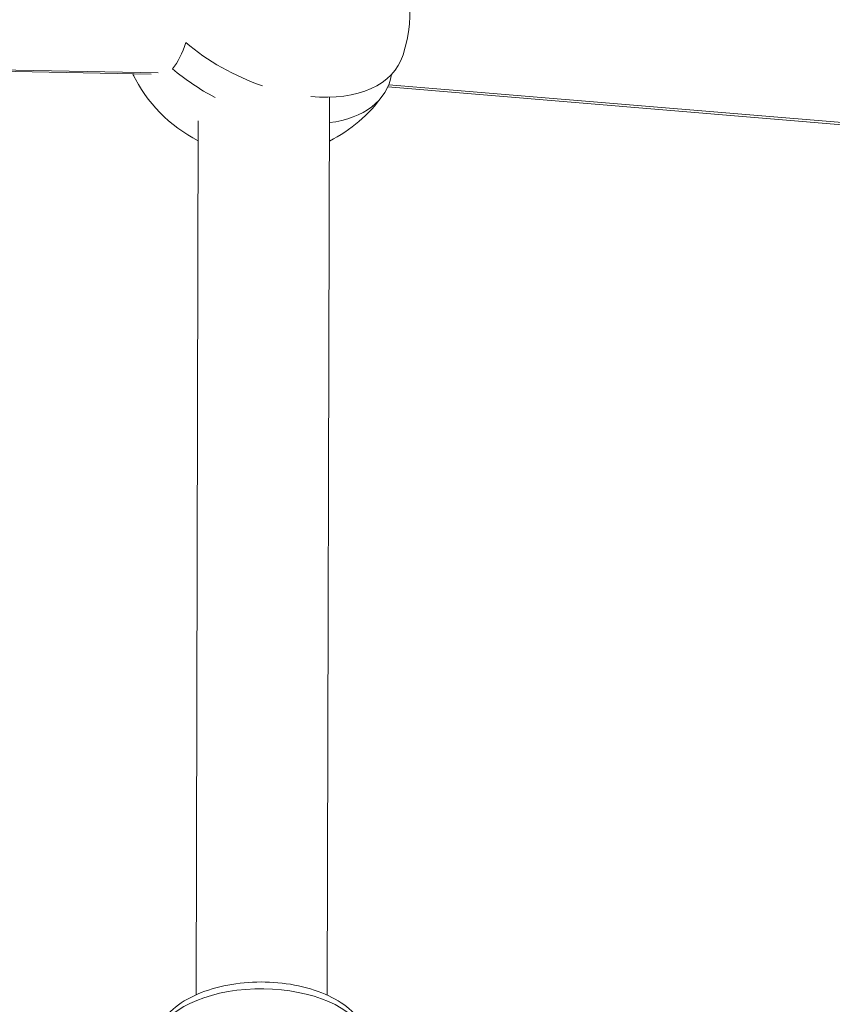
# Model space of a CAD drawing. Units: millimetres. Extents: x -23001 to 5150, y -9829 to -5490.
# Drawn here: x -19161 to -19049, y -9370 to -9235 of the extents above; entities that cross this region are included whole.
import ezdxf

# ---------------------------------------------------------------- set-up
doc = ezdxf.new("R2010")
doc.units = ezdxf.units.MM
doc.header["$MEASUREMENT"] = 0
doc.styles.get("Standard").update_dxf_attribs({"font": 'arial.ttf'})
doc.dimstyles.new('ISO-25', dxfattribs={"dimtxt": 2.5, "dimasz": 2.5, "dimexe": 1.25, "dimexo": 0.625, "dimtad": 1, "dimtxsty": 'Standard', "dimcen": 2.5, "dimadec": 0, "dimazin": 0, "dimtfac": 1, "dimtmove": 0, "dimatfit": 3, "dimfxl": 1, "dimarcsym": 0})

# ---------------------------------------------------------------- blocks, each defined once
blk = doc.blocks.new('*D39')
at = {"color": 0, "lineweight": -2, "transparency": 16777216}
for p, q in [((-22495.93, -6247.71), (-22537.18, -6247.71)), ((-22535.93, -6317.71), (-22535.93, -9671.06)), ((-22495.93, -9741.06), (-22537.18, -9741.06))]:
    blk.add_line(p, q, dxfattribs=at)
at = {"color": 0, "transparency": 16777216}
for points in [[(-22547.6, -6317.71), (-22524.27, -6317.71), (-22535.93, -6247.71)], [(-22547.6, -9671.06), (-22524.27, -9671.06), (-22535.93, -9741.06)]]:
    blk.add_solid(points, dxfattribs=at)
at = {"layer": 'Defpoints', "color": 0, "transparency": 16777216}
for p in [(-18479.01, -6247.71), (-22535.93, -9741.06), (-17950.33, -9741.06)]:
    blk.add_point(p, dxfattribs=at)
at = {"color": 0, "transparency": 16777216, "insert": (-22784.54, -7994.38), "char_height": 330, "attachment_point": 5, "rotation": 90}
blk.add_mtext('350', dxfattribs=at)

msp = doc.modelspace()

# ---------------------------------------------------------------- linework, layer by layer
at = {"color": 0, "linetype": 'Continuous', "lineweight": 0}
for p, q in [((-19142.857, -9242.937), (-19345.855, -9239.187)), ((-19345.753, -9238.989), (-19141.891, -9242.756)), ((-19009.369, -9253.132), (-19110.387, -9244.673)), ((-19110.263, -9244.381), (-19007.317, -9253.002)), ((-19118.684, -9369.17), (-19118.371, -9246.099)), ((-19136.379, -9249.32), (-19136.684, -9369.125)), ((-19136.684, -9369.125), (-19136.379, -9249.32))]:
    msp.add_line(p, q, dxfattribs=at)
for start, end in [(342.30277, 80.70305), (205.68534, 243.11078), (296.59815, 324.52798)]:
    msp.add_arc((-19127.341, -9234.222), 20, start, end, dxfattribs=at)
for centre, major_axis, ratio, start_param, end_param in [((-19142.381, -9233.944), (0.179, 9.681), 0.5109944, -2.5831165, -2.060801), ((-19126.428, -9232.403), (17.735, -8.896), 0.5876733, -1.9673265, -1.3448679), ((-19126.428, -9232.403), (17.735, -8.896), 0.5876733, -0.9825438, 0.0922032), ((-19127.701, -9376.072), (-14.6, 0.037), 0.532219, -2.671092, 0)]:
    msp.add_ellipse(centre, major_axis=major_axis, ratio=ratio, start_param=start_param, end_param=end_param, dxfattribs=at)
at = {"color": 0, "linetype": 'Continuous', "lineweight": 0, "extrusion": (0, 0, -1)}
for centre, major_axis, ratio, start_param, end_param in [((-19128.242, -9236.019), (-17.738, 8.898), 0.5876733, -1.5364251, -1.1746261), ((-19127.341, -9234.222), (-17.732, -9.251), 0.6273155, 0, 0.0512815), ((-19128.242, -9236.019), (17.738, -8.898), 0.5876733, -0.1748863, 0.7216317)]:
    msp.add_ellipse(centre, major_axis=major_axis, ratio=ratio, start_param=start_param, end_param=end_param, dxfattribs=at)
at = {"color": 0, "linetype": 'Continuous', "lineweight": 0}
msp.add_open_spline([(-19113.101, -9376.109), (-19113.099, -9375.261), (-19113.297, -9374.417), (-19114.053, -9372.785), (-19114.644, -9372.013), (-19116.23, -9370.517), (-19117.288, -9369.83), (-19119.733, -9368.671), (-19121.137, -9368.212), (-19124.091, -9367.581), (-19125.638, -9367.406), (-19128.736, -9367.339), (-19130.285, -9367.446), (-19133.264, -9367.934), (-19134.691, -9368.316), (-19137.307, -9369.354), (-19138.493, -9370.011), (-19140.451, -9371.592), (-19141.241, -9372.516), (-19142.098, -9374.349), (-19142.299, -9375.189), (-19142.301, -9376.035)], degree=3, knots=[1.1002956, 1.1002956, 1.1002956, 1.1002956, 1.343503, 1.343503, 1.6163693, 1.6163693, 1.9464671, 1.9464671, 2.2938269, 2.2938269, 2.6355627, 2.6355627, 2.9742793, 2.9742793, 3.3149534, 3.3149534, 3.6613878, 3.6613878, 3.9994104, 3.9994104, 4.2418883, 4.2418883, 4.2418883, 4.2418883], dxfattribs=at)

# ---------------------------------------------------------------- dimensions: what is measured, and where the dimension line sits
dim = msp.add_linear_dim(base=(-22535.934, -9741.061), p1=(-18479.008, -6247.707), p2=(-17950.326, -9741.061), angle=90, text='350', dimstyle='ISO-25', override={"dimtxt": 330, "dimasz": 70, "dimgap": 80, "dimtad": 3, "dimfxl": 40, "dimfxlon": 1})
dim.commit()
dim.dimension.update_dxf_attribs({"geometry": '*D39', "text_midpoint": (-22784.535, -7994.384)})

doc.saveas('drawing.dxf')
